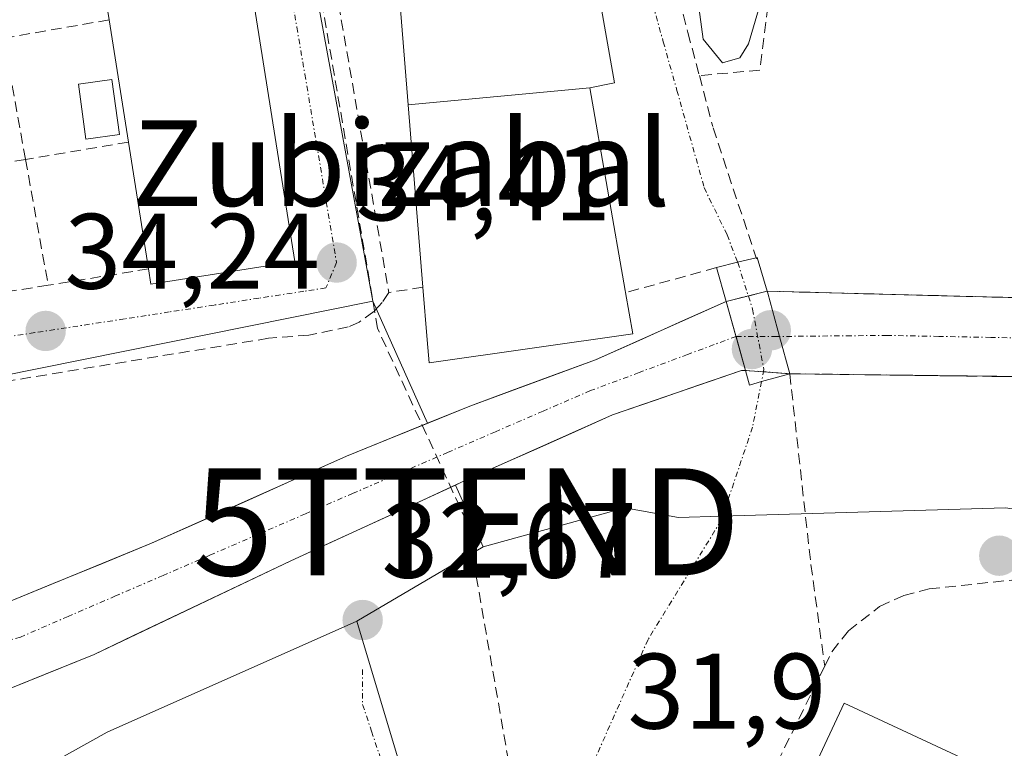
# Model space of a CAD drawing. Units: metres. Extents: x 603091 to 606508, y 4791679 to 4794045.
# Drawn here: x 606337 to 606429, y 4792771 to 4792839 of the extents above; entities that cross this region are included whole.
import ezdxf
from ezdxf.enums import TextEntityAlignment as Align

# ---------------------------------------------------------------- set-up
doc = ezdxf.new("R2010")
doc.units = ezdxf.units.M
doc.header["$MEASUREMENT"] = 0
doc.linetypes.add('TRAZO_Y_PUNTO', pattern=[1, 0.5, -0.25, 0, -0.25])
doc.linetypes.add('TRAZOSX2', pattern=[1.5, 1, -0.5])
doc.layers.get('0').update_dxf_attribs({"lineweight": 5})
for name, color, linetype, lineweight in [('Arbolado forestal CxS', 92, 'Continuous', 0), ('Carátula', 7, 'Continuous', 5), ('Conducción de hidrocarburos lineal', 6, 'TRAZOSX2', 0), ('Corriente natural Cxs', 5, 'Continuous', 13), ('Corriente natural eje', 5, 'TRAZO_Y_PUNTO', 0), ('Corriente natural eje oculto', 252, 'TRAZO_Y_PUNTO', 0), ('Corriente natural oculto Cxs', 252, 'Continuous', 13), ('Corriente natural superficial', 5, 'Continuous', 13), ('Corriente natural superficial oculto', 252, 'TRAZO_Y_PUNTO', 13), ('Curva de nivel normal', 36, 'Continuous', 0), ('Edificación', 1, 'Continuous', 13), ('Edificación Cxs', 1, 'Continuous', 13), ('Edificación ligera', 1, 'Continuous', 0), ('Edificación ligera Cxs', 1, 'Continuous', 0), ('Muro lineal', 1, 'TRAZOSX2', 13), ('Núcleo urbano CxS', 19, 'Continuous', 0), ('Obra de contención lineal', 1, 'TRAZOSX2', 13), ('Puente', 1, 'Continuous', 0), ('Puente Cxs', 1, 'Continuous', 13), ('Punto de cota en construcción elevada', 7, 'Continuous', 0), ('Punto de cota en terreno', 7, 'Continuous', 0), ('Rótulo de punto de cota en terreno', 19, 'Continuous', 0), ('Seto lineal', 92, 'TRAZOSX2', 0), ('Suelo desnudo CxS', 43, 'Continuous', 0), ('Texto cartográfico', 19, 'Continuous', 0), ('Torre de tendido puntual', 7, 'Continuous', 0), ('Vía urbana eje', 5, 'TRAZO_Y_PUNTO', 0)]:
    doc.layers.add(name, color=color, linetype=linetype, lineweight=lineweight)
doc.styles.add('Arial', font='txt', dxfattribs={"height": 0.2})

# ---------------------------------------------------------------- blocks, each defined once
blk = doc.blocks.new('*U160')
at = {"layer": 'Núcleo urbano CxS', "color": 19, "linetype": 'Continuous', "lineweight": 0}
blk.add_polyline3d([(606489.553, 4792872.638, 38.407), (606490.594, 4792806.415, 31.723), (606490.58, 4792806.42, 31.723), (606489.66, 4792806.73, 31.708), (606482.756, 4792809.111, 31.198), (606472.35, 4792810.88, 35.051), (606470.669, 4792811.33, 34.138), (606468.31, 4792812.03, 32.536), (606453.62, 4792812.41, 30.92), (606444.45, 4792812.64, 30.839), (606407.27, 4792813.59, 30.716), (606407.26, 4792813.59, 30.718), (606403.44, 4792812.63, 31.604), (606403.431, 4792812.626, 31.606), (606391.22, 4792807.18, 31.403), (606379.48, 4792802.86, 31.578), (606375.542, 4792801.255, 31.463), (606375.542, 4792801.255, 31.463), (606370.424, 4792812.664, 33.781), (606356.637, 4792887.957, 35.71)], dxfattribs=at)
blk.add_polyline3d([(606464.562, 4792788.154, 35.397), (606429.509, 4792793.351, 32.003), (606402.979, 4792792.556, 32.116), (606398.961, 4792792.438, 32.073), (606393.948, 4792793.351, 32.14), (606380.726, 4792789.701, 32.496), (606378.136, 4792795.473, 32.142), (606378.65, 4792795.71, 32.133), (606392.82, 4792802.03, 32.213), (606404.86, 4792806.19, 32.446), (606405.246, 4792806.19, 32.441), (606409.366, 4792805.882, 32.398), (606470.18, 4792805.17, 35.391), (606470.732, 4792805.079, 35.416), (606481.68, 4792802.83, 34.154), (606490.73, 4792797.777, 34.178), (606490.805, 4792792.998, 35.245), (606473.43, 4792796.047, 35.347), (606464.562, 4792788.154, 35.397)], close=True, dxfattribs=at)
blk = doc.blocks.new('*U164')
at = {"layer": 'Arbolado forestal CxS', "color": 92, "linetype": 'Continuous', "lineweight": 0}
for points in [[(606296.7215, 4792797.8151, 32.4545), (606370.4243, 4792812.6639, 33.7808), (606375.5422, 4792801.2555, 31.4626), (606367.9701, 4792798.1701, 31.1723), (606349.7601, 4792790.0501, 31.2685), (606335.9501, 4792784.3801, 31.6849)], [(606316.5101, 4792770.6501, 31.3901), (606323.2001, 4792772.0301, 31.3231), (606328.0101, 4792773.3901, 31.5408), (606335.1101, 4792775.9201, 31.7976), (606344.3801, 4792779.6601, 31.8088), (606362.7601, 4792788.3901, 31.4064), (606378.1362, 4792795.4734, 32.1416), (606380.7257, 4792789.7011, 32.4956), (606368.9379, 4792782.7709, 33.5896), (606345.6197, 4792772.3745, 33.4605), (606321.0031, 4792758.6975, 31.937)]]:
    blk.add_polyline3d(points, dxfattribs=at)
blk = doc.blocks.new('*U167')
at = {"layer": 'Suelo desnudo CxS', "color": 43, "linetype": 'Continuous', "lineweight": 0}
for points in [[(606335.9501, 4792784.3801, 31.6849), (606349.7601, 4792790.0501, 31.2685), (606367.9701, 4792798.1701, 31.1723), (606375.5422, 4792801.2555, 31.4626), (606379.4801, 4792802.8601, 31.5779), (606391.2201, 4792807.1801, 31.403), (606403.4312, 4792812.6262, 31.6059), (606403.4401, 4792812.6301, 31.6036), (606407.2603, 4792813.5895, 30.7185), (606407.2701, 4792813.5901, 30.7163), (606444.4501, 4792812.6401, 30.8393)], [(606470.1801, 4792805.1701, 35.3914), (606409.3665, 4792805.8816, 32.3977), (606405.2458, 4792806.1901, 32.4412), (606404.8601, 4792806.1901, 32.4463), (606392.8201, 4792802.0301, 32.2126), (606378.6501, 4792795.7101, 32.1326), (606378.1362, 4792795.4734, 32.1416), (606362.7601, 4792788.3901, 31.4064), (606344.3801, 4792779.6601, 31.8088), (606335.1101, 4792775.9201, 31.7976)]]:
    blk.add_polyline3d(points, dxfattribs=at)
blk = doc.blocks.new('5PATER')
at = {"layer": 'Carátula', "linetype": 'Continuous', "lineweight": 5}
h = blk.add_hatch(color=250, dxfattribs=at)
edge = h.paths.add_edge_path()
edge.add_ellipse((0.002, 0.008), major_axis=(-1.326, -1.344), ratio=0.999422, start_angle=0, end_angle=360)
blk = doc.blocks.new('5TTEND')
blk.add_text('5TTEND', height=10).set_placement((0, 0), align=Align.MIDDLE_CENTER)
blk = doc.blocks.new('5PANOT')
at = {"layer": 'Carátula', "linetype": 'Continuous', "lineweight": 5}
h = blk.add_hatch(color=1, dxfattribs=at)
edge = h.paths.add_edge_path()
edge.add_arc((0.002, -0.001), 1.888, 270.0012, 630.0012)

msp = doc.modelspace()

# ---------------------------------------------------------------- linework, layer by layer
at = {"layer": 'Arbolado forestal CxS', "color": 92, "linetype": 'Continuous', "lineweight": 0}
for points in [[(606264.402, 4792956.834, 37.108), (606262.97, 4792935.181, 36.35), (606284.041, 4792803.463, 33.144), (606296.721, 4792797.815, 32.454), (606370.424, 4792812.664, 33.781)], [(606375.542, 4792801.255, 31.463), (606367.97, 4792798.17, 31.172), (606349.76, 4792790.05, 31.269), (606335.95, 4792784.38, 31.685), (606325.26, 4792779.46, 31.57), (606322.86, 4792778.67, 31.459), (606317.93, 4792777.79, 30.578), (606313.31, 4792777.31, 30.5), (606308.28, 4792777.22, 30.484), (606303.31, 4792778.11, 31.097), (606299.06, 4792779.82, 31.294), (606288.53, 4792785.62, 30.672), (606276.02, 4792796.64, 30.508), (606269.83, 4792822.18, 30.961), (606265.06, 4792843.97, 31.107), (606260.97, 4792858.4, 30.635), (606253.89, 4792879.55, 31.449)], [(606370.424, 4792812.664, 33.781), (606375.542, 4792801.255, 31.463)], [(606378.136, 4792795.473, 32.142), (606362.76, 4792788.39, 31.406), (606344.38, 4792779.66, 31.809), (606335.11, 4792775.92, 31.798), (606328.01, 4792773.39, 31.541), (606323.2, 4792772.03, 31.323), (606316.51, 4792770.65, 31.39)], [(606378.136, 4792795.473, 32.142), (606380.726, 4792789.701, 32.496)], [(606380.726, 4792789.701, 32.496), (606368.938, 4792782.771, 33.59)], [(606368.938, 4792782.771, 33.59), (606345.62, 4792772.375, 33.46), (606321.003, 4792758.697, 31.937), (606310.972, 4792748.212, 32.128), (606309.149, 4792732.712, 32.214), (606309.604, 4792712.194, 33.665), (606309.15, 4792697.15, 34.69), (606306.868, 4792680.278, 34.465), (606307.781, 4792666.601, 34.282), (606307.679, 4792656.533, 34.315), (606309.215, 4792648.853, 34.346), (606304.919, 4792640.558, 34.383), (606305.836, 4792618.137, 34.094), (606309.83, 4792608.31, 34.011), (606309.522, 4792602.781, 34.009), (606300.565, 4792593.671, 33.232), (606300.732, 4792574.985, 32.885), (606302.154, 4792567.767, 33.019), (606306.451, 4792552.718, 33.585), (606307.987, 4792536.129, 33.837), (606307.115, 4792523.26, 33.892), (606306.992, 4792521.445, 33.882)]]:
    msp.add_polyline3d(points, dxfattribs=at)
at = {"layer": 'Conducción de hidrocarburos lineal', "color": 6, "linetype": 'TRAZOSX2', "lineweight": 0}
msp.add_polyline3d([(606383.865, 4792765.269, 32.041), (606379.197, 4792792.04, 32.01), (606370.871, 4792810.097, 34.794), (606359.92, 4792874.221, 35.077), (606346, 4792888.73, 35.533), (606341.836, 4792917.279, 38.089), (606266.297, 4792957.761, 37.065), (606269.314, 4792968.238, 37.867), (606249.92, 4792969.35, 38.19), (606233.49, 4792969.46, 40.044), (606184.72, 4792969.05, 41.076), (606149.23, 4792971.51, 40.58), (606135.49, 4792974.67, 41.809), (606118.162, 4792983.499, 38.612), (606093.397, 4792993.024, 37.05), (606077.39, 4792995.78, 36.297), (606057.43, 4792998.6, 35.439), (606006.26, 4793001.29, 34.004), (605964.93, 4793002.09, 33.022), (605953.639, 4793002.369, 32.873), (605902.045, 4793002.449, 33.255)], dxfattribs=at)
at = {"layer": 'Corriente natural Cxs', "color": 5, "linetype": 'Continuous', "lineweight": 13}
for points in [[(606432.738, 4792805.576, 31.763), (606428.064, 4792805.637, 31.677), (606423.39, 4792805.698, 31.607), (606418.715, 4792805.759, 31.569), (606414.041, 4792805.82, 31.538), (606409.366, 4792805.882, 31.752), (606408.415, 4792809.362, 31.23), (606407.307, 4792813.419, 31.326), (606407.26, 4792813.59, 31.356), (606411.908, 4792813.47, 30.638), (606416.555, 4792813.35, 31.144), (606421.203, 4792813.23, 30.619), (606425.85, 4792813.11, 30.646), (606430.498, 4792812.99, 30.88)], [(606335.95, 4792784.38, 31.544), (606340.553, 4792786.27, 31.561), (606345.157, 4792788.16, 31.697), (606349.76, 4792790.05, 31.501), (606354.313, 4792792.08, 31.203), (606358.865, 4792794.11, 30.851), (606363.418, 4792796.14, 30.591), (606367.97, 4792798.17, 30.393), (606371.807, 4792799.733, 30.775), (606375.643, 4792801.297, 31.151), (606379.48, 4792802.86, 31.109), (606383.393, 4792804.3, 31.05), (606387.307, 4792805.74, 31.041), (606391.22, 4792807.18, 30.83), (606395.29, 4792808.995, 30.625), (606399.361, 4792810.811, 30.77), (606403.431, 4792812.626, 31.036), (606403.44, 4792812.63, 31.037), (606404.343, 4792809.41, 31.315), (606405.246, 4792806.19, 31.874), (606405.246, 4792806.19, 31.874), (606404.86, 4792806.19, 31.828), (606400.847, 4792804.803, 31.615), (606396.833, 4792803.417, 31.377), (606392.82, 4792802.03, 31.399), (606389.278, 4792800.45, 31.601), (606385.735, 4792798.87, 31.779), (606382.193, 4792797.29, 31.735), (606378.65, 4792795.71, 31.752), (606374.678, 4792793.88, 31.742), (606370.705, 4792792.05, 31.166), (606366.733, 4792790.22, 30.959), (606362.76, 4792788.39, 31.117), (606359.084, 4792786.644, 31.04), (606355.408, 4792784.898, 31.178), (606351.732, 4792783.152, 31.336), (606348.056, 4792781.406, 31.506), (606344.38, 4792779.66, 31.636), (606339.745, 4792777.79, 31.696), (606335.11, 4792775.92, 31.665)]]:
    msp.add_polyline3d(points, dxfattribs=at)
at = {"layer": 'Corriente natural eje', "color": 5, "linetype": 'TRAZO_Y_PUNTO', "lineweight": 0}
for points in [[(606471.663, 4792808.419, 32.182), (606466.827, 4792808.513, 31.036), (606461.99, 4792808.608, 30.953), (606457.153, 4792808.703, 30.958), (606452.317, 4792808.797, 30.982), (606447.48, 4792808.892, 30.847), (606442.643, 4792808.987, 30.728), (606437.807, 4792809.081, 30.769), (606432.97, 4792809.176, 30.769), (606428.133, 4792809.271, 30.689), (606423.297, 4792809.365, 30.627), (606418.46, 4792809.46, 30.68), (606415.112, 4792809.428, 30.697), (606411.764, 4792809.395, 30.636), (606408.415, 4792809.362, 31.23)], [(606404.355, 4792809.367, 31.318), (606399.823, 4792807.678, 30.989), (606395.292, 4792805.989, 30.933), (606390.76, 4792804.3, 31.07), (606386.323, 4792802.382, 31.339), (606381.887, 4792800.463, 31.402), (606377.45, 4792798.545, 31.214), (606373.013, 4792796.627, 30.932), (606368.577, 4792794.708, 30.677), (606364.14, 4792792.79, 30.577), (606359.703, 4792790.872, 30.846), (606355.267, 4792788.953, 30.946), (606350.83, 4792787.035, 31.404), (606346.393, 4792785.117, 31.635), (606341.957, 4792783.198, 31.616), (606337.52, 4792781.28, 31.619), (606332.76, 4792779.852, 31.639)]]:
    msp.add_polyline3d(points, dxfattribs=at)
at = {"layer": 'Corriente natural eje oculto', "color": 252, "linetype": 'TRAZO_Y_PUNTO', "lineweight": 0}
msp.add_polyline3d([(606408.415, 4792809.362, 31.23), (606408.18, 4792809.36, 31.276), (606408.169, 4792809.36, 31.278), (606404.355, 4792809.367, 31.318)], dxfattribs=at)
at = {"layer": 'Corriente natural oculto Cxs', "color": 252, "linetype": 'Continuous', "lineweight": 13}
msp.add_polyline3d([(606409.366, 4792805.882, 31.752), (606405.246, 4792806.19, 31.874), (606404.343, 4792809.41, 31.315), (606403.44, 4792812.63, 31.037), (606407.26, 4792813.59, 31.356), (606407.307, 4792813.419, 31.326), (606408.415, 4792809.362, 31.23), (606409.366, 4792805.882, 31.752)], close=True, dxfattribs=at)
at = {"layer": 'Corriente natural superficial', "color": 5, "linetype": 'Continuous', "lineweight": 13}
for points in [[(606407.307, 4792813.419, 31.326), (606407.26, 4792813.59, 31.356)], [(606407.307, 4792813.419, 31.326), (606407.26, 4792813.59, 31.356)], [(606407.26, 4792813.59, 31.356), (606411.908, 4792813.47, 30.638), (606416.555, 4792813.35, 31.144), (606421.203, 4792813.23, 30.619), (606425.85, 4792813.11, 30.646), (606430.498, 4792812.99, 30.88), (606435.145, 4792812.87, 31.141), (606439.793, 4792812.75, 31.16), (606444.44, 4792812.63, 31.232), (606449.03, 4792812.515, 31.77), (606453.62, 4792812.4, 32.198), (606458.03, 4792812.287, 31.952), (606462.44, 4792812.173, 31.597), (606466.85, 4792812.06, 32.255)], [(606408.415, 4792809.362, 31.23), (606407.307, 4792813.419, 31.326)], [(606408.415, 4792809.362, 31.23), (606407.307, 4792813.419, 31.326)], [(606335.95, 4792784.38, 31.544), (606340.553, 4792786.27, 31.561), (606345.157, 4792788.16, 31.697), (606349.76, 4792790.05, 31.501), (606354.313, 4792792.08, 31.203), (606358.865, 4792794.11, 30.851), (606363.418, 4792796.14, 30.591), (606367.97, 4792798.17, 30.394), (606371.807, 4792799.733, 30.775), (606375.643, 4792801.297, 31.151), (606379.48, 4792802.86, 31.109), (606383.393, 4792804.3, 31.05), (606387.307, 4792805.74, 31.041), (606391.22, 4792807.18, 30.83), (606395.29, 4792808.995, 30.625), (606399.361, 4792810.811, 30.77), (606403.431, 4792812.626, 31.036), (606403.44, 4792812.63, 31.037)], [(606403.44, 4792812.63, 31.037), (606404.343, 4792809.41, 31.315), (606404.355, 4792809.367, 31.322)], [(606403.44, 4792812.63, 31.037), (606404.343, 4792809.41, 31.315), (606404.355, 4792809.367, 31.322)], [(606404.355, 4792809.367, 31.322), (606405.246, 4792806.19, 31.874)], [(606404.355, 4792809.367, 31.322), (606405.246, 4792806.19, 31.874)], [(606409.366, 4792805.882, 31.752), (606408.415, 4792809.362, 31.23)], [(606409.366, 4792805.882, 31.752), (606408.415, 4792809.362, 31.23)], [(606405.246, 4792806.19, 31.874), (606404.86, 4792806.19, 31.828), (606400.847, 4792804.803, 31.615), (606396.833, 4792803.417, 31.378), (606392.82, 4792802.03, 31.399), (606389.278, 4792800.45, 31.601), (606385.735, 4792798.87, 31.779), (606382.193, 4792797.29, 31.735), (606378.65, 4792795.71, 31.752), (606374.678, 4792793.88, 31.742), (606370.705, 4792792.05, 31.166), (606366.733, 4792790.22, 30.959), (606362.76, 4792788.39, 31.117), (606359.084, 4792786.644, 31.039), (606355.408, 4792784.898, 31.178), (606351.732, 4792783.152, 31.336), (606348.056, 4792781.406, 31.505), (606344.38, 4792779.66, 31.636), (606339.745, 4792777.79, 31.696), (606335.11, 4792775.92, 31.665)], [(606432.738, 4792805.576, 31.763), (606428.248, 4792805.635, 31.68), (606428.064, 4792805.637, 31.677), (606423.528, 4792805.696, 31.609), (606423.39, 4792805.698, 31.607), (606418.807, 4792805.758, 31.57), (606418.715, 4792805.759, 31.569), (606414.087, 4792805.82, 31.538), (606414.041, 4792805.82, 31.538), (606409.366, 4792805.882, 31.752)]]:
    msp.add_polyline3d(points, dxfattribs=at)
at = {"layer": 'Corriente natural superficial oculto', "color": 252, "linetype": 'TRAZO_Y_PUNTO', "lineweight": 13}
for points in [[(606403.44, 4792812.63, 31.037), (606407.26, 4792813.59, 31.356)], [(606409.366, 4792805.882, 31.752), (606405.246, 4792806.19, 31.874)]]:
    msp.add_polyline3d(points, dxfattribs=at)
at = {"layer": 'Curva de nivel normal', "color": 36, "linetype": 'Continuous', "lineweight": 0}
msp.add_polyline3d([(606402.36, 4792853.702, 35), (606399.99, 4792850.87, 35), (606399.48, 4792848.88, 35), (606399.92, 4792846.59, 35), (606400.05, 4792843.39, 35), (606400.8, 4792840.59, 35), (606401.28, 4792837.13, 35), (606403.09, 4792834.94, 35), (606404.7, 4792835.41, 35), (606405.52, 4792836.71, 35), (606407.64, 4792843.94, 35), (606408.51, 4792848.4, 35), (606409.61, 4792849.92, 35), (606411.6, 4792850.11, 35), (606416.13, 4792848.94, 35), (606422.53, 4792848.58, 35), (606423.816, 4792848.76, 35)], dxfattribs=at)
at = {"layer": 'Edificación', "color": 1, "linetype": 'Continuous', "lineweight": 13}
for points in [[(606363.14, 4792816.36, 34.324), (606349.69, 4792814.24, 34.406), (606349.47, 4792815.67, 34.412), (606347.6, 4792827.51, 34.395), (606345.78, 4792838.94, 34.503), (606343.71, 4792852.01, 34.658), (606340.8, 4792870.35, 34.844), (606340.6, 4792871.6, 34.772), (606354.05, 4792873.74, 34.987), (606363.14, 4792816.36, 34.324)], [(606373.726, 4792831.001, 34.799), (606372.69, 4792843.84, 35.221), (606388.71, 4792846.22, 33.886), (606390.64, 4792846.51, 33.494), (606392.98, 4792833.05, 32.964), (606390.7, 4792832.58, 33.139)], [(606373.726, 4792831.001, 34.799), (606390.7, 4792832.58, 33.139)], [(606390.7, 4792832.58, 33.139), (606393.996, 4792813.656, 31.238), (606394.03, 4792813.46, 31.17), (606394.71, 4792809.6, 30.707), (606375.67, 4792806.9, 32.604), (606375.497, 4792809.043, 33.359), (606375.1, 4792813.96, 33.928), (606373.726, 4792831.001, 34.799)], [(606373.726, 4792831.001, 34.799), (606390.7, 4792832.58, 33.139)], [(606428.96, 4792768.33, 32.657), (606420.94, 4792751.17, 35.736), (606406.42, 4792757.94, 35.042), (606407.01, 4792759.19, 34.646), (606414.44, 4792775.11, 32.441), (606428.96, 4792768.33, 32.657)]]:
    msp.add_polyline3d(points, dxfattribs=at)
at = {"layer": 'Edificación Cxs', "color": 1, "linetype": 'Continuous', "lineweight": 13}
for points in [[(606363.14, 4792816.36, 34.324), (606349.69, 4792814.24, 34.406), (606349.47, 4792815.67, 34.412), (606347.6, 4792827.51, 34.395), (606345.78, 4792838.94, 34.503), (606343.71, 4792852.01, 34.658), (606340.8, 4792870.35, 34.844), (606340.6, 4792871.6, 34.772), (606354.05, 4792873.74, 34.987), (606363.14, 4792816.36, 34.324)], [(606390.7, 4792832.58, 33.139), (606373.726, 4792831.001, 34.799), (606372.69, 4792843.84, 35.221), (606388.71, 4792846.22, 33.886), (606390.64, 4792846.51, 33.494), (606392.98, 4792833.05, 32.964), (606390.7, 4792832.58, 33.139)], [(606373.726, 4792831.001, 34.799), (606390.7, 4792832.58, 33.139), (606393.996, 4792813.656, 31.238), (606394.03, 4792813.46, 31.17), (606394.71, 4792809.6, 30.707), (606375.67, 4792806.9, 32.604), (606375.497, 4792809.043, 33.359), (606375.1, 4792813.96, 33.928), (606373.726, 4792831.001, 34.799)], [(606428.96, 4792768.33, 32.657), (606420.94, 4792751.17, 35.736), (606406.42, 4792757.94, 35.042), (606407.01, 4792759.19, 34.646), (606414.44, 4792775.11, 32.441), (606428.96, 4792768.33, 32.657)]]:
    msp.add_polyline3d(points, close=True, dxfattribs=at)
at = {"layer": 'Edificación ligera', "color": 1, "linetype": 'Continuous', "lineweight": 0}
msp.add_polyline3d([(606346.75, 4792828.22, 34.406), (606343.63, 4792827.79, 34.357), (606342.92, 4792832.95, 34.415), (606346.04, 4792833.37, 34.508), (606346.75, 4792828.22, 34.406)], dxfattribs=at)
at = {"layer": 'Edificación ligera Cxs', "color": 1, "linetype": 'Continuous', "lineweight": 0}
msp.add_polyline3d([(606346.75, 4792828.22, 34.406), (606343.63, 4792827.79, 34.357), (606342.92, 4792832.95, 34.415), (606346.04, 4792833.37, 34.507), (606346.75, 4792828.22, 34.406)], close=True, dxfattribs=at)
at = {"layer": 'Muro lineal', "color": 1, "linetype": 'TRAZOSX2', "lineweight": 13}
for points in [[(606345.78, 4792838.94, 34.503), (606335.94, 4792837.23, 34.347)], [(606335.94, 4792837.23, 34.347), (606337.98, 4792825.91, 34.397)], [(606402.204, 4792828.856, 32.85), (606406.258, 4792816.607, 32.261)], [(606347.6, 4792827.51, 34.395), (606337.98, 4792825.91, 34.397)], [(606337.98, 4792825.91, 34.397), (606326.69, 4792824.05, 34.374)], [(606337.98, 4792825.91, 34.397), (606340.1, 4792814.15, 34.458)], [(606349.47, 4792815.67, 34.412), (606340.1, 4792814.15, 34.458)], [(606340.1, 4792814.15, 34.458), (606328.62, 4792812.32, 34.409)], [(606375.1, 4792813.96, 33.928), (606371.92, 4792813.47, 34.488)]]:
    msp.add_polyline3d(points, dxfattribs=at)
at = {"layer": 'Núcleo urbano CxS', "color": 19, "linetype": 'Continuous', "lineweight": 0}
for points in [[(606296.721, 4792797.815, 32.454), (606284.041, 4792803.463, 33.144), (606262.97, 4792935.181, 36.35), (606264.402, 4792956.834, 37.108), (606265.035, 4792966.405, 37.487), (606265.146, 4792968.77, 37.656), (606272.948, 4792966.501, 37.622), (606273.136, 4792966.439, 37.617), (606273.209, 4792966.412, 37.615), (606285.329, 4792961.642, 37.755), (606285.716, 4792961.456, 37.762), (606296.213, 4792955.472, 38.639), (606296.375, 4792955.373, 38.644), (606314.052, 4792943.684, 38.952), (606316.901, 4792941.998, 38.352), (606345.889, 4792924.433, 38.255), (606342.322, 4792901.212, 36.05), (606356.637, 4792887.957, 35.71), (606370.424, 4792812.664, 33.781), (606296.721, 4792797.815, 32.454)], [(606410.054, 4792659.553, 34.971), (606396.226, 4792670.252, 34.613), (606384.831, 4792687.574, 33.703), (606392.179, 4792707.014, 33.289), (606389.811, 4792713.15, 33.005), (606385.875, 4792726.277, 32.432), (606368.938, 4792782.771, 33.59), (606380.726, 4792789.701, 32.496), (606393.948, 4792793.351, 32.14), (606398.961, 4792792.438, 32.073), (606402.979, 4792792.556, 32.116), (606429.509, 4792793.351, 32.003), (606464.562, 4792788.154, 35.397), (606473.43, 4792796.047, 35.347), (606490.805, 4792792.998, 35.245), (606491.589, 4792743.145, 36.987), (606468.085, 4792740.209, 36.6), (606443.451, 4792729.121, 36.145), (606441.764, 4792728.359, 35.994), (606413.384, 4792667.512, 35.12), (606410.054, 4792659.553, 34.971)]]:
    msp.add_polyline3d(points, close=True, dxfattribs=at)
for points in [[(606264.402, 4792956.834, 37.108), (606262.97, 4792935.181, 36.35), (606284.041, 4792803.463, 33.144), (606296.721, 4792797.815, 32.454), (606370.424, 4792812.664, 33.781)], [(606345.889, 4792924.433, 38.255), (606342.322, 4792901.212, 36.05), (606356.637, 4792887.957, 35.71), (606370.424, 4792812.664, 33.781)], [(606345.889, 4792924.433, 38.255), (606342.322, 4792901.212, 36.05), (606356.637, 4792887.957, 35.71), (606370.424, 4792812.664, 33.781)], [(606490.594, 4792806.415, 31.723), (606490.58, 4792806.42, 31.723), (606489.66, 4792806.73, 31.708), (606482.756, 4792809.111, 31.198), (606472.35, 4792810.88, 35.051), (606470.669, 4792811.33, 34.138), (606468.31, 4792812.03, 32.536), (606453.62, 4792812.41, 30.92), (606444.45, 4792812.64, 30.839), (606407.27, 4792813.59, 30.716), (606407.26, 4792813.59, 30.718), (606403.44, 4792812.63, 31.604), (606403.431, 4792812.626, 31.606), (606391.22, 4792807.18, 31.403), (606379.48, 4792802.86, 31.578), (606375.542, 4792801.255, 31.463)], [(606370.424, 4792812.664, 33.781), (606375.542, 4792801.255, 31.463)], [(606490.73, 4792797.777, 34.178), (606481.68, 4792802.83, 34.154), (606470.732, 4792805.079, 35.416), (606470.18, 4792805.17, 35.391), (606409.366, 4792805.882, 32.398), (606405.246, 4792806.19, 32.441), (606404.86, 4792806.19, 32.446), (606392.82, 4792802.03, 32.213), (606378.65, 4792795.71, 32.133), (606378.136, 4792795.473, 32.142)], [(606490.805, 4792792.998, 35.245), (606473.43, 4792796.047, 35.347), (606464.562, 4792788.154, 35.397), (606429.509, 4792793.351, 32.003), (606402.979, 4792792.556, 32.116), (606398.961, 4792792.438, 32.073), (606393.948, 4792793.351, 32.14), (606380.726, 4792789.701, 32.496)], [(606490.805, 4792792.998, 35.245), (606473.43, 4792796.047, 35.347), (606464.562, 4792788.154, 35.397), (606429.509, 4792793.351, 32.003), (606402.979, 4792792.556, 32.116), (606398.961, 4792792.438, 32.073), (606393.948, 4792793.351, 32.14), (606380.726, 4792789.701, 32.496)], [(606378.136, 4792795.473, 32.142), (606380.726, 4792789.701, 32.496)], [(606380.726, 4792789.701, 32.496), (606368.938, 4792782.771, 33.59)], [(606368.938, 4792782.771, 33.59), (606345.62, 4792772.375, 33.46), (606321.003, 4792758.697, 31.937), (606310.972, 4792748.212, 32.128), (606309.149, 4792732.712, 32.214), (606309.604, 4792712.194, 33.665), (606309.15, 4792697.15, 34.69), (606306.868, 4792680.278, 34.465), (606307.781, 4792666.601, 34.282), (606307.679, 4792656.533, 34.315), (606309.215, 4792648.853, 34.346), (606304.919, 4792640.558, 34.383), (606305.836, 4792618.137, 34.094), (606309.83, 4792608.31, 34.011), (606309.522, 4792602.781, 34.009), (606300.565, 4792593.671, 33.232), (606300.732, 4792574.985, 32.885), (606302.154, 4792567.767, 33.019), (606306.451, 4792552.718, 33.585), (606307.987, 4792536.129, 33.837), (606307.115, 4792523.26, 33.892), (606306.992, 4792521.445, 33.882)], [(606321.003, 4792758.697, 31.937), (606345.62, 4792772.375, 33.46), (606368.938, 4792782.771, 33.59), (606385.875, 4792726.277, 32.432)], [(606368.938, 4792782.771, 33.59), (606385.875, 4792726.277, 32.432), (606389.811, 4792713.15, 33.005), (606392.179, 4792707.014, 33.289), (606384.831, 4792687.574, 33.703), (606396.226, 4792670.252, 34.613), (606410.054, 4792659.553, 34.971)], [(606368.938, 4792782.771, 33.59), (606385.875, 4792726.277, 32.432), (606389.811, 4792713.15, 33.005), (606392.179, 4792707.014, 33.289), (606384.831, 4792687.574, 33.703), (606396.226, 4792670.252, 34.613), (606410.054, 4792659.553, 34.971)]]:
    msp.add_polyline3d(points, dxfattribs=at)
at = {"layer": 'Obra de contención lineal', "color": 1, "linetype": 'TRAZOSX2', "lineweight": 13}
for points in [[(606396.35, 4792853.88, 33.493), (606397.96, 4792845.28, 33.723), (606399.85, 4792837.76, 34.219), (606400.92, 4792833.74, 34.287)], [(606469.07, 4792830.04, 35.077), (606470.48, 4792832.77, 35.507), (606462.8, 4792837.53, 34.949), (606450.73, 4792842.59, 34.594), (606445.28, 4792843.43, 34.584), (606437.69, 4792844.6, 34.451), (606414.32, 4792848.21, 34.582), (606408.45, 4792849.13, 35.053), (606406.57, 4792834.24, 34.076), (606400.92, 4792833.74, 34.287)], [(606400.92, 4792833.74, 34.287), (606402.17, 4792828.97, 32.887)], [(606402.51, 4792815.79, 31.715), (606394.03, 4792813.46, 31.17)], [(606407.26, 4792813.59, 31.356), (606444.44, 4792812.63, 31.232)], [(606409.366, 4792805.882, 31.752), (606470.732, 4792805.079, 33.602)]]:
    msp.add_polyline3d(points, dxfattribs=at)
at = {"layer": 'Puente', "color": 1, "linetype": 'Continuous', "lineweight": 0}
msp.add_polyline3d([(606406.727, 4792805.141, 32.181), (606405.596, 4792804.823, 32.152), (606405.246, 4792806.19, 31.874), (606403.44, 4792812.63, 31.037), (606402.51, 4792815.79, 31.715), (606404.496, 4792816.288, 32.047), (606406.22, 4792816.72, 32.289), (606406.311, 4792816.743, 32.3), (606407.26, 4792813.59, 31.356), (606407.307, 4792813.419, 31.326), (606408.415, 4792809.362, 31.23), (606409.366, 4792805.882, 31.752), (606406.727, 4792805.141, 32.181)], dxfattribs=at)
at = {"layer": 'Puente Cxs', "color": 1, "linetype": 'Continuous', "lineweight": 13}
msp.add_polyline3d([(606406.727, 4792805.141, 32.181), (606405.596, 4792804.823, 32.152), (606405.246, 4792806.19, 31.874), (606403.44, 4792812.63, 31.037), (606402.51, 4792815.79, 31.715), (606404.496, 4792816.288, 32.047), (606406.22, 4792816.72, 32.289), (606406.311, 4792816.743, 32.3), (606407.26, 4792813.59, 31.356), (606407.307, 4792813.419, 31.326), (606408.415, 4792809.362, 31.23), (606409.366, 4792805.882, 31.752), (606406.727, 4792805.141, 32.181)], close=True, dxfattribs=at)
at = {"layer": 'Seto lineal', "color": 92, "linetype": 'TRAZOSX2', "lineweight": 0}
for points in [[(606361.56, 4792872.9, 35.09), (606364.9, 4792853.71, 34.672), (606371.92, 4792813.47, 34.488), (606371.29, 4792812.52, 34.638), (606370.53, 4792811.69, 34.651), (606369.16, 4792810.71, 34.588), (606368.12, 4792810.25, 34.499), (606364.45, 4792809.49, 34.154), (606360.69, 4792809.19, 33.907), (606308.53, 4792800.63, 33.727), (606292.71, 4792798.02, 33.402), (606289.23, 4792798.79, 33.012), (606287.08, 4792799.84, 32.808), (606285.19, 4792801.29, 32.801), (606283.6, 4792803.07, 32.775), (606282.39, 4792805.11, 32.441), (606273.39, 4792865.97, 33.387), (606263.29, 4792931.16, 35.57), (606263.6, 4792959.03, 36.627)], [(606409.366, 4792805.882, 31.752), (606411.34, 4792788.04, 32.144), (606412.63, 4792778.55, 32.17)], [(606412.63, 4792778.55, 32.17), (606413.3, 4792779.91, 32.056), (606414.85, 4792781.85, 31.853), (606417.76, 4792784.14, 31.871), (606420.01, 4792785.17, 32.181), (606422.4, 4792785.77, 32.268), (606435.12, 4792787.14, 32.547), (606437.53, 4792782.16, 33)], [(606412.63, 4792778.55, 32.17), (606404.11, 4792761.2, 33.996), (606403.81, 4792760.6, 34.337)]]:
    msp.add_polyline3d(points, dxfattribs=at)
at = {"layer": 'Suelo desnudo CxS', "color": 43, "linetype": 'Continuous', "lineweight": 0}
for points in [[(606375.542, 4792801.255, 31.463), (606367.97, 4792798.17, 31.172), (606349.76, 4792790.05, 31.269), (606335.95, 4792784.38, 31.685), (606325.26, 4792779.46, 31.57), (606322.86, 4792778.67, 31.459), (606317.93, 4792777.79, 30.578), (606313.31, 4792777.31, 30.5), (606308.28, 4792777.22, 30.484), (606303.31, 4792778.11, 31.097), (606299.06, 4792779.82, 31.294), (606288.53, 4792785.62, 30.672), (606276.02, 4792796.64, 30.508), (606269.83, 4792822.18, 30.961), (606265.06, 4792843.97, 31.107), (606260.97, 4792858.4, 30.635), (606253.89, 4792879.55, 31.449)], [(606490.594, 4792806.415, 31.723), (606490.58, 4792806.42, 31.723), (606489.66, 4792806.73, 31.708), (606482.756, 4792809.111, 31.198), (606472.35, 4792810.88, 35.051), (606470.669, 4792811.33, 34.138), (606468.31, 4792812.03, 32.536), (606453.62, 4792812.41, 30.92), (606444.45, 4792812.64, 30.839), (606407.27, 4792813.59, 30.716), (606407.26, 4792813.59, 30.718), (606403.44, 4792812.63, 31.604), (606403.431, 4792812.626, 31.606), (606391.22, 4792807.18, 31.403), (606379.48, 4792802.86, 31.578), (606375.542, 4792801.255, 31.463)], [(606490.73, 4792797.777, 34.178), (606481.68, 4792802.83, 34.154), (606470.732, 4792805.079, 35.416), (606470.18, 4792805.17, 35.391), (606409.366, 4792805.882, 32.398), (606405.246, 4792806.19, 32.441), (606404.86, 4792806.19, 32.446), (606392.82, 4792802.03, 32.213), (606378.65, 4792795.71, 32.133), (606378.136, 4792795.473, 32.142)], [(606378.136, 4792795.473, 32.142), (606362.76, 4792788.39, 31.406), (606344.38, 4792779.66, 31.809), (606335.11, 4792775.92, 31.798), (606328.01, 4792773.39, 31.541), (606323.2, 4792772.03, 31.323), (606316.51, 4792770.65, 31.39)]]:
    msp.add_polyline3d(points, dxfattribs=at)
at = {"layer": 'Vía urbana eje', "color": 5, "linetype": 'TRAZO_Y_PUNTO', "lineweight": 0}
for points in [[(606352.47, 4792878.39), (606354.5, 4792877.69), (606356.12, 4792875.54), (606357.73, 4792873.38), (606358.43, 4792868.99), (606360.5, 4792855.83), (606361.2, 4792851.44), (606362.58, 4792842.66), (606363.32, 4792838.26), (606364.07, 4792833.86), (606367.03, 4792816.26)], [(606392.01, 4792868.35), (606393.43, 4792860.71), (606394.85, 4792851.07), (606395.01, 4792849.96), (606395.56, 4792846.25), (606396.28, 4792841.43), (606397.55, 4792836.89), (606398.83, 4792832.35), (606401.37, 4792823.27), (606403.513, 4792818.846), (606404.496, 4792816.288)], [(606367.03, 4792816.26), (606366.04, 4792813.9), (606363.97, 4792813.58), (606359.78, 4792812.94), (606355.6, 4792812.29), (606351.41, 4792811.65), (606347.23, 4792811), (606338.85, 4792809.72)], [(606404.496, 4792816.288), (606404.505, 4792816.266), (606405.894, 4792811.901), (606406.952, 4792806.278), (606406.727, 4792805.141)], [(606338.85, 4792809.72), (606334.23, 4792809.01), (606329.62, 4792808.29), (606311.14, 4792805.45)], [(606406.727, 4792805.141), (606405.887, 4792800.886), (606402.95, 4792792.155), (606396.124, 4792781.042), (606385.57, 4792757.26), (606383.22, 4792753.76)], [(606369.47, 4792778.238), (606369.47, 4792774.96), (606370.3, 4792772.47), (606371.14, 4792769.97), (606372.8, 4792766.79), (606374.46, 4792763.6), (606383.22, 4792753.76)]]:
    msp.add_lwpolyline(points, dxfattribs=at)

# ---------------------------------------------------------------- block references
at = {"layer": 'Arbolado forestal CxS', "color": 92, "linetype": 'Continuous', "lineweight": 0}
msp.add_blockref('*U164', (0, 0), dxfattribs=at)
at = {"layer": 'Núcleo urbano CxS', "color": 19, "linetype": 'Continuous', "lineweight": 0}
msp.add_blockref('*U160', (0, 0), dxfattribs=at)
at = {"layer": 'Punto de cota en construcción elevada', "linetype": 'Continuous', "lineweight": 0}
msp.add_blockref('5PANOT', (606407.594, 4792809.944), dxfattribs=at)
at = {"layer": 'Punto de cota en terreno', "linetype": 'Continuous', "lineweight": 0}
for p in [(606367.04, 4792816.26, 34.41), (606339.86, 4792809.87, 34.24), (606405.83, 4792808.18, 32.781), (606428.93, 4792788.87, 31.78), (606369.47, 4792782.86, 32.67)]:
    msp.add_blockref('5PATER', p, dxfattribs=at)
at = {"layer": 'Suelo desnudo CxS', "color": 43, "linetype": 'Continuous', "lineweight": 0}
msp.add_blockref('*U167', (0, 0), dxfattribs=at)
at = {"layer": 'Torre de tendido puntual', "linetype": 'Continuous', "lineweight": 0}
msp.add_blockref('5TTEND', (606379.197, 4792792.04, 32.01), dxfattribs=at)

# ---------------------------------------------------------------- texts
at = {"layer": 'Rótulo de punto de cota en terreno', "color": 19, "linetype": 'Continuous', "lineweight": 0, "style": 'Arial'}
for s, p in [('34,41', (606368.804, 4792818.024)), ('34,24', (606341.624, 4792811.634)), ('32,67', (606371.234, 4792784.624)), ('31,9', (606394.214, 4792770.534))]:
    msp.add_text(s, height=7, dxfattribs=at).set_placement(p, align=Align.BOTTOM_LEFT)
at = {"layer": 'Texto cartográfico', "color": 19, "linetype": 'Continuous', "lineweight": 0, "style": 'Arial'}
msp.add_text('Zubizabal', height=8, dxfattribs=at).set_placement((606373.076, 4792825.56), align=Align.MIDDLE_CENTER)

doc.saveas('drawing.dxf')
